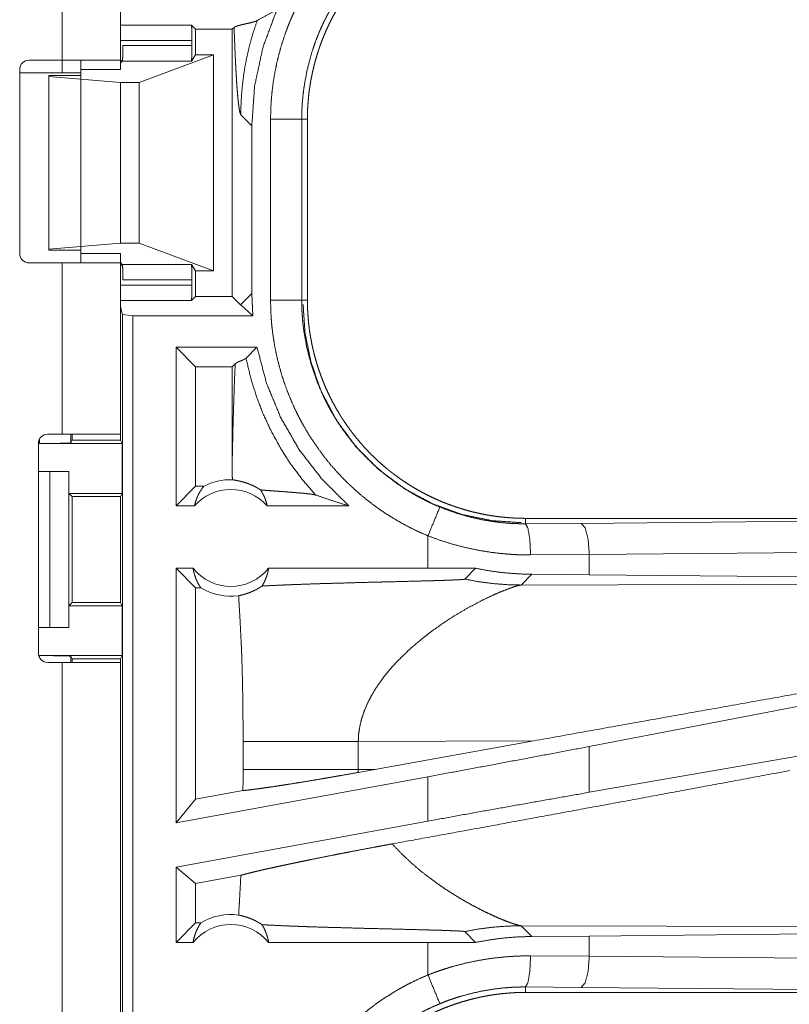
# Model space of a CAD drawing. Units: inches. Extents: x 101 to 165, y 25 to 165.
# Drawn here: x 156 to 157, y 61 to 63 of the extents above; entities that cross this region are included whole.
import ezdxf

# ---------------------------------------------------------------- set-up
doc = ezdxf.new("R2010")
doc.units = ezdxf.units.IN
doc.header["$MEASUREMENT"] = 0
doc.layers.add('customer_front', color=7, linetype='Continuous', true_color=0xffffff)

msp = doc.modelspace()

# ---------------------------------------------------------------- linework, layer by layer
at = {"layer": 'customer_front', "color": 2, "linetype": 'Continuous', "lineweight": 18}
for p, q in [((156.1025, 62.8266), (156.1025, 63.6111)), ((156.196, 63.6111), (156.196, 62.8266)), ((156.196, 62.8829), (156.3098, 62.8829)), ((156.3098, 62.8829), (156.3166, 62.8762)), ((156.3166, 62.8762), (156.3753, 62.8762)), ((156.3166, 62.8762), (156.3166, 62.8351)), ((156.3784, 62.8792), (156.3753, 62.8762)), ((156.3753, 62.8762), (156.3753, 62.448)), ((156.3107, 62.858), (156.196, 62.858)), ((156.3107, 62.858), (156.3107, 62.8499)), ((156.2001, 62.8499), (156.3107, 62.8499)), ((156.0494, 62.8266), (156.1025, 62.8266)), ((156.1025, 62.8266), (156.1025, 62.8066)), ((156.196, 62.8262), (156.1992, 62.8262)), ((156.1989, 62.825), (156.196, 62.8221)), ((156.3099, 62.825), (156.1989, 62.825)), ((156.226, 62.7907), (156.3451, 62.8351)), ((156.3166, 62.8351), (156.3099, 62.825)), ((156.3451, 62.8351), (156.3166, 62.8351)), ((156.3451, 62.8351), (156.3451, 62.4891)), ((156.0344, 62.5166), (156.0344, 62.8116)), ((156.1325, 62.8116), (156.196, 62.8116)), ((156.1325, 62.8116), (156.1325, 62.5166)), ((156.1025, 62.8066), (156.0344, 62.8066)), ((156.0811, 62.8021), (156.0811, 62.8005)), ((156.1325, 62.8021), (156.0811, 62.8021)), ((156.0811, 62.8005), (156.196, 62.7907)), ((156.0811, 62.8005), (156.0811, 62.5237)), ((156.196, 62.7907), (156.226, 62.7907)), ((156.196, 62.7907), (156.196, 62.5335)), ((156.226, 62.7907), (156.226, 62.5335)), ((156.3891, 62.7392), (156.4068, 62.7216)), ((156.4369, 62.4419), (156.4369, 62.7323)), ((156.4869, 62.7323), (156.4869, 62.4419)), ((156.4869, 62.7323), (156.496, 62.7323)), ((156.496, 62.4419), (156.496, 62.7323)), ((156.4068, 62.4526), (156.4068, 62.7216)), ((156.0811, 62.5237), (156.196, 62.5335)), ((156.196, 62.5335), (156.226, 62.5335)), ((156.226, 62.5335), (156.3451, 62.4891)), ((156.0811, 62.5221), (156.0811, 62.5237)), ((156.1325, 62.5221), (156.0811, 62.5221)), ((156.1325, 62.5166), (156.196, 62.5166)), ((156.1025, 62.5016), (156.0494, 62.5016)), ((156.1025, 62.2271), (156.1025, 62.5016)), ((156.1989, 62.4992), (156.196, 62.5021)), ((156.196, 62.5016), (156.196, 62.2271)), ((156.1992, 62.498), (156.196, 62.498)), ((156.1989, 62.4992), (156.3099, 62.4992)), ((156.3166, 62.4891), (156.3099, 62.4992)), ((156.3451, 62.4891), (156.3166, 62.4891)), ((156.3166, 62.4891), (156.3166, 62.448)), ((156.196, 62.4662), (156.3107, 62.4662)), ((156.3107, 62.4743), (156.2001, 62.4743)), ((156.3107, 62.4743), (156.3107, 62.4662)), ((156.3098, 62.4413), (156.3166, 62.448)), ((156.3166, 62.448), (156.3753, 62.448)), ((156.3888, 62.4345), (156.3753, 62.448)), ((156.4068, 62.4526), (156.3891, 62.435)), ((156.4082, 62.4166), (156.4068, 62.4526)), ((156.3098, 62.4413), (156.196, 62.4413)), ((156.1991, 62.4187), (156.196, 62.4313)), ((156.4082, 62.4166), (156.3891, 62.4342)), ((156.4869, 62.4419), (156.496, 62.4419)), ((156.1991, 62.4187), (156.2158, 62.4166)), ((156.1991, 61.0392), (156.1991, 62.4187)), ((156.4082, 62.4166), (156.2158, 62.4166)), ((156.2158, 62.4166), (156.2158, 61.0371)), ((156.4151, 62.3666), (156.2852, 62.3666)), ((156.3166, 62.3352), (156.2852, 62.3666)), ((156.2852, 62.1121), (156.2852, 62.3666)), ((156.3975, 62.3491), (156.4151, 62.3666)), ((156.3753, 62.3352), (156.3802, 62.34)), ((156.3753, 62.3352), (156.3166, 62.3352)), ((156.3166, 62.3352), (156.3166, 62.1435)), ((156.3753, 62.3352), (156.3753, 62.181)), ((156.0794, 62.2271), (156.1025, 62.2271)), ((156.1163, 62.2271), (156.1163, 62.213)), ((156.1185, 62.2271), (156.1185, 62.2174)), ((156.196, 62.2271), (156.196, 62.2174)), ((156.0644, 61.8761), (156.0644, 62.2121)), ((156.0663, 62.2121), (156.0663, 62.2194)), ((156.0663, 62.2121), (156.1986, 62.2121)), ((156.1185, 62.2174), (156.1163, 62.213)), ((156.1185, 62.2174), (156.196, 62.2174)), ((156.1986, 62.2121), (156.196, 62.2174)), ((156.1986, 62.2121), (156.1986, 62.1321)), ((156.0644, 62.1671), (156.0826, 62.1671)), ((156.0826, 62.1671), (156.1131, 62.1671)), ((156.0826, 61.9171), (156.0826, 62.1671)), ((156.1131, 62.1671), (156.1131, 61.9171)), ((156.1131, 62.1671), (156.1134, 62.1671)), ((156.1134, 62.1671), (156.1134, 62.1321)), ((156.1134, 62.1321), (156.1185, 62.1271)), ((156.1134, 62.1321), (156.1986, 62.1321)), ((156.1961, 62.1271), (156.1986, 62.1321)), ((156.3166, 62.1435), (156.2852, 62.1121)), ((156.3298, 62.1435), (156.3166, 62.1435)), ((156.1185, 62.1271), (156.1185, 61.9571)), ((156.1185, 62.1271), (156.1961, 62.1271)), ((156.1961, 61.9571), (156.1961, 62.1271)), ((156.3148, 62.1121), (156.2852, 62.1121)), ((156.5626, 62.1121), (156.4315, 62.1121)), ((156.8458, 62.0834), (156.8458, 62.0921)), ((162.3773, 62.0921), (156.8458, 62.0921)), ((156.8458, 62.0834), (156.9352, 62.0841)), ((156.9352, 62.0841), (157.6139, 62.0904)), ((156.6893, 62.0641), (156.6893, 62.0121)), ((157.6268, 62.0405), (156.9482, 62.0341)), ((156.9482, 62.0341), (156.854, 62.0334)), ((156.9482, 62.0017), (156.9482, 62.0341)), ((156.3125, 62.0121), (156.2852, 62.0121)), ((156.2852, 61.604), (156.2852, 62.0121)), ((156.3166, 61.9807), (156.2852, 62.0121)), ((156.6893, 62.0121), (156.4338, 62.0121)), ((156.7657, 62.012), (156.6893, 62.0121)), ((156.7483, 61.9946), (156.7657, 62.012)), ((156.8389, 61.9852), (156.856, 62.0024)), ((156.9482, 62.0017), (156.856, 62.0024)), ((157.6268, 61.9953), (156.9482, 62.0017)), ((156.3166, 61.9807), (156.3166, 61.6417)), ((156.325, 61.9807), (156.3166, 61.9807)), ((157.3158, 61.9867), (156.8389, 61.9852)), ((156.1185, 61.9571), (156.1134, 61.9521)), ((156.1185, 61.9571), (156.1961, 61.9571)), ((156.1961, 61.9571), (156.1986, 61.9521)), ((156.1134, 61.9521), (156.1134, 61.9171)), ((156.1134, 61.9521), (156.1986, 61.9521)), ((156.1986, 61.9521), (156.1986, 61.8721)), ((156.0644, 61.9171), (156.0826, 61.9171)), ((156.1131, 61.9171), (156.0826, 61.9171)), ((156.1134, 61.9171), (156.1131, 61.9171)), ((156.0663, 61.8721), (156.1986, 61.8721)), ((156.0663, 61.8688), (156.0663, 61.8721)), ((156.1163, 61.8712), (156.1185, 61.8669)), ((156.1163, 61.8712), (156.1163, 61.8611)), ((156.1185, 61.8669), (156.196, 61.8669)), ((156.1185, 61.8669), (156.1185, 61.8611)), ((156.1986, 61.8721), (156.196, 61.8669)), ((156.196, 61.8669), (156.196, 61.8611)), ((156.1025, 61.8611), (156.0794, 61.8611)), ((156.1025, 60.4771), (156.1025, 61.8611)), ((156.196, 61.8611), (156.196, 60.4771)), ((157.6268, 61.857), (156.9482, 61.7264)), ((157.6268, 61.7705), (156.9482, 61.6529)), ((156.3927, 61.7345), (156.3927, 61.6897)), ((156.5776, 61.7345), (156.8591, 61.7354)), ((156.5776, 61.6897), (156.5776, 61.7345)), ((156.6043, 61.6896), (156.8591, 61.7354)), ((156.9482, 61.6529), (156.9482, 61.7264)), ((156.6043, 61.6896), (156.5776, 61.6897)), ((156.6043, 61.6896), (156.5777, 61.6848)), ((156.6893, 61.6779), (156.2852, 61.604)), ((156.6893, 61.6779), (156.6893, 61.6067)), ((156.3166, 61.6417), (156.2852, 61.604)), ((156.3926, 61.6556), (156.3166, 61.6417)), ((156.6893, 61.6067), (156.2852, 61.5328)), ((156.2852, 61.4121), (156.2852, 61.5328)), ((156.3166, 61.5066), (156.2852, 61.5328)), ((156.3892, 61.5199), (156.3166, 61.5066)), ((156.3166, 61.5066), (156.3166, 61.4435)), ((156.3166, 61.4435), (156.2852, 61.4121)), ((156.325, 61.4435), (156.3166, 61.4435)), ((156.856, 61.4218), (156.8389, 61.439)), ((156.8389, 61.439), (157.3158, 61.4375)), ((156.7483, 61.4296), (156.7657, 61.4122)), ((156.856, 61.4218), (156.9482, 61.4225)), ((156.9482, 61.4225), (157.6268, 61.4289)), ((156.9482, 61.3901), (156.9482, 61.4225)), ((156.3125, 61.4121), (156.2852, 61.4121)), ((156.6893, 61.4121), (156.4338, 61.4121)), ((156.7657, 61.4122), (156.6893, 61.4121)), ((156.6893, 61.4121), (156.6893, 61.3601)), ((156.854, 61.3908), (156.9482, 61.3901)), ((156.9482, 61.3901), (157.6268, 61.3837)), ((156.9352, 61.3401), (156.8458, 61.3408)), ((156.8458, 61.3408), (156.8458, 61.3321)), ((162.6212, 61.3321), (156.8458, 61.3321)), ((157.6139, 61.3338), (156.9352, 61.3401))]:
    msp.add_line(p, q, dxfattribs=at)
for centre, radius, start, end in [((156.0494, 62.8116), 0.015, 90, 180), ((156.0494, 62.5166), 0.015, 180, 270), ((156.0794, 62.2121), 0.015, 90, 180), ((156.3731, 62.0607), 0.0934, 88.4952, 117.645), ((156.3731, 62.0607), 0.0777, 41.3424, 138.6576), ((156.3731, 62.0607), 0.0777, 218.744, 321.256), ((156.3731, 62.0607), 0.0934, 238.9768, 277.6574), ((156.0794, 61.8761), 0.015, 180, 270), ((156.3731, 61.3635), 0.0934, 82.3426, 121.0232), ((156.3731, 61.3635), 0.0777, 38.744, 141.256)]:
    msp.add_arc(centre, radius, start, end, dxfattribs=at)
for points, knots in [([(156.4369, 62.7323), (156.4372, 62.7475), (156.438, 62.7625), (156.4394, 62.7774), (156.4413, 62.7923), (156.4438, 62.807), (156.4467, 62.8216), (156.4503, 62.8361), (156.4543, 62.8505), (156.4589, 62.8648), (156.4641, 62.879), (156.4655, 62.8826), (156.4669, 62.8861), (156.4683, 62.8896), (156.4698, 62.8931), (156.4729, 62.9), (156.476, 62.9069), (156.4827, 62.9204), (156.4898, 62.9336), (156.4974, 62.9465), (156.5055, 62.9591), (156.5141, 62.9715), (156.5231, 62.9835), (156.5278, 62.9894), (156.5326, 62.9952), (156.535, 62.9981), (156.5375, 63.001), (156.54, 63.0039), (156.5426, 63.0067), (156.5529, 63.0177), (156.5636, 63.0283), (156.5747, 63.0385), (156.5861, 63.0482), (156.5978, 63.0575), (156.6099, 63.0664), (156.6224, 63.0748), (156.6352, 63.0828), (156.6384, 63.0848), (156.6417, 63.0867), (156.645, 63.0885), (156.6483, 63.0904), (156.655, 63.094), (156.6617, 63.0975), (156.6754, 63.1041), (156.6894, 63.1101)], [0, 0, 0.031451, 0.062715, 0.093846, 0.124885, 0.155863, 0.186838, 0.21785, 0.248921, 0.280113, 0.311469, 0.319346, 0.327231, 0.335108, 0.342981, 0.358689, 0.374349, 0.405606, 0.436758, 0.467869, 0.498974, 0.530121, 0.561347, 0.577007, 0.59272, 0.600583, 0.608449, 0.616339, 0.624223, 0.655619, 0.686875, 0.718043, 0.749158, 0.780279, 0.811426, 0.842624, 0.873963, 0.881821, 0.889676, 0.897574, 0.905462, 0.921213, 0.936969, 0.968483, 1, 1]), ([(156.496, 62.7323), (156.4961, 62.741), (156.4964, 62.7496), (156.497, 62.7581), (156.4977, 62.7667), (156.4986, 62.7752), (156.4998, 62.7836), (156.5011, 62.7921), (156.5027, 62.8005), (156.5045, 62.8088), (156.5064, 62.8171), (156.5086, 62.8254), (156.511, 62.8337), (156.5123, 62.8378), (156.5136, 62.8419), (156.515, 62.846), (156.5164, 62.8501), (156.5194, 62.8582), (156.5226, 62.8662), (156.526, 62.8741), (156.5296, 62.8819), (156.5333, 62.8895), (156.5372, 62.8971), (156.5413, 62.9046), (156.5456, 62.912), (156.5501, 62.9193), (156.5548, 62.9264), (156.5596, 62.9335), (156.5647, 62.9405), (156.5672, 62.9439), (156.5699, 62.9474), (156.5726, 62.9508), (156.5753, 62.9541), (156.5808, 62.9607), (156.5865, 62.9672), (156.5924, 62.9735), (156.5983, 62.9796), (156.6045, 62.9856), (156.6107, 62.9914), (156.6171, 62.997), (156.6236, 63.0025), (156.6303, 63.0079), (156.6371, 63.0131), (156.6441, 63.0181), (156.6511, 63.023), (156.6548, 63.0254), (156.6584, 63.0277), (156.6602, 63.0289), (156.6621, 63.03), (156.6639, 63.0311), (156.6657, 63.0322), (156.6732, 63.0366), (156.6807, 63.0407), (156.6883, 63.0447), (156.696, 63.0484), (156.7038, 63.052), (156.7116, 63.0554), (156.7196, 63.0585), (156.7276, 63.0615), (156.7357, 63.0643), (156.7438, 63.0669), (156.7521, 63.0693), (156.7604, 63.0715), (156.7646, 63.0726), (156.7688, 63.0735), (156.773, 63.0745), (156.7773, 63.0753), (156.7857, 63.0769), (156.7942, 63.0783), (156.8028, 63.0794), (156.8113, 63.0804), (156.8199, 63.0811), (156.8285, 63.0817), (156.8371, 63.082), (156.8458, 63.0821)], [0, 0, 0.015736, 0.031411, 0.047034, 0.062638, 0.078195, 0.093751, 0.109291, 0.124827, 0.140379, 0.15595, 0.17155, 0.187188, 0.195028, 0.202878, 0.210743, 0.218616, 0.23434, 0.249995, 0.265622, 0.28121, 0.296758, 0.312306, 0.327844, 0.343391, 0.358945, 0.374527, 0.390134, 0.405791, 0.41363, 0.42148, 0.429359, 0.437228, 0.452945, 0.468583, 0.484195, 0.499772, 0.51534, 0.530875, 0.546412, 0.561969, 0.57752, 0.593102, 0.60873, 0.624374, 0.632242, 0.640103, 0.644048, 0.647981, 0.651907, 0.655835, 0.671526, 0.687165, 0.702783, 0.718346, 0.733913, 0.749438, 0.764985, 0.780537, 0.796106, 0.811699, 0.82732, 0.842987, 0.850844, 0.858725, 0.866608, 0.874472, 0.890167, 0.905866, 0.921531, 0.937196, 0.952871, 0.968565, 0.984263, 1, 1]), ([(156.7085, 63.064), (156.6963, 63.0586), (156.6843, 63.0529), (156.6784, 63.0498), (156.6725, 63.0467), (156.6696, 63.045), (156.6667, 63.0434), (156.6638, 63.0417), (156.661, 63.04), (156.6388, 63.0256), (156.6179, 63.0097), (156.5982, 62.9923), (156.5798, 62.9733), (156.5775, 62.9708), (156.5753, 62.9683), (156.5732, 62.9658), (156.571, 62.9633), (156.5668, 62.9582), (156.5627, 62.953), (156.5548, 62.9424), (156.5473, 62.9316), (156.5402, 62.9206), (156.5335, 62.9093), (156.5272, 62.8977), (156.5213, 62.8859), (156.5186, 62.8799), (156.5159, 62.8738), (156.5146, 62.8707), (156.5133, 62.8677), (156.5121, 62.8646), (156.5109, 62.8615), (156.5063, 62.849), (156.5023, 62.8365), (156.4956, 62.811), (156.4908, 62.7852), (156.4891, 62.7721), (156.4879, 62.7589), (156.4876, 62.7556), (156.4874, 62.7523), (156.4873, 62.749), (156.4871, 62.7456), (156.4869, 62.739), (156.4869, 62.7323)], [0, 0, 0.031475, 0.062944, 0.078672, 0.094412, 0.102303, 0.110171, 0.118008, 0.125858, 0.188333, 0.250501, 0.312693, 0.375253, 0.383124, 0.391, 0.39887, 0.406724, 0.422396, 0.438044, 0.469242, 0.500351, 0.531416, 0.562489, 0.593614, 0.624819, 0.640456, 0.656146, 0.66401, 0.671881, 0.679743, 0.687611, 0.718963, 0.750168, 0.81236, 0.874535, 0.905724, 0.937019, 0.944875, 0.952741, 0.960603, 0.968493, 0.984234, 1, 1]), ([(156.4068, 62.7216), (156.4113, 62.7853), (156.4248, 62.8477), (156.447, 62.9076)], [0, 0, 0.333365, 0.666703, 1, 1]), ([(156.447, 62.9076), (156.4309, 62.899), (156.4154, 62.8901)], [0, 0, 0.506052, 1, 1]), ([(156.4154, 62.8901), (156.414, 62.8895), (156.4122, 62.8888), (156.4101, 62.8881), (156.4076, 62.8874), (156.402, 62.886), (156.396, 62.8847), (156.3901, 62.8833), (156.3849, 62.882), (156.3808, 62.8806), (156.3784, 62.8792)], [0, 0, 0.040052, 0.08967, 0.148177, 0.214095, 0.36215, 0.520999, 0.677554, 0.817461, 0.928724, 1, 1]), ([(156.4154, 62.8901), (156.4091, 62.8711), (156.4036, 62.8519), (156.3991, 62.8328), (156.3954, 62.8137), (156.3927, 62.7948), (156.3907, 62.776), (156.3895, 62.7575), (156.3891, 62.7392)], [0, 0, 0.130647, 0.259897, 0.387594, 0.513667, 0.638, 0.760533, 0.881238, 1, 1]), ([(156.3098, 62.8829), (156.3103, 62.8793), (156.3106, 62.8702), (156.3107, 62.858)], [0, 0, 0.146167, 0.510461, 1, 1]), ([(156.3784, 62.8792), (156.3789, 62.8647), (156.3795, 62.8508), (156.38, 62.8374), (156.3806, 62.8246), (156.3812, 62.8126), (156.3819, 62.8013), (156.3825, 62.7908), (156.3832, 62.7811), (156.3839, 62.7723), (156.3846, 62.7644), (156.3854, 62.7575), (156.3861, 62.7516), (156.3869, 62.7468), (156.3876, 62.7432), (156.3884, 62.7406), (156.3891, 62.7392)], [0, 0, 0.10311, 0.202438, 0.29761, 0.388214, 0.47397, 0.554521, 0.629436, 0.69846, 0.761209, 0.81738, 0.866607, 0.908572, 0.943138, 0.969917, 0.988814, 1, 1]), ([(156.1989, 62.825), (156.1995, 62.8287), (156.2, 62.8378), (156.2001, 62.8499)], [0, 0, 0.152391, 0.515673, 1, 1]), ([(156.3107, 62.8499), (156.3106, 62.8378), (156.3103, 62.8287), (156.3099, 62.825)], [0, 0, 0.484997, 0.848535, 1, 1]), ([(156.1025, 62.8266), (156.1314, 62.8266), (156.1781, 62.8266), (156.196, 62.8266)], [0, 0, 0.30901, 0.80894, 1, 1]), ([(156.1325, 62.8066), (156.1285, 62.8066), (156.1025, 62.8066)], [0, 0, 0.134115, 1, 1]), ([(156.4869, 62.7323), (156.4796, 62.7323), (156.4369, 62.7323)], [0, 0, 0.145388, 1, 1]), ([(156.196, 62.5016), (156.1781, 62.5016), (156.1314, 62.5016), (156.1025, 62.5016)], [0, 0, 0.19106, 0.69099, 1, 1]), ([(156.2001, 62.4743), (156.2, 62.4864), (156.1995, 62.4955), (156.1989, 62.4992)], [0, 0, 0.484193, 0.847569, 1, 1]), ([(156.3099, 62.4992), (156.3103, 62.4955), (156.3106, 62.4864), (156.3107, 62.4743)], [0, 0, 0.151505, 0.515137, 1, 1]), ([(156.3107, 62.4662), (156.3106, 62.454), (156.3103, 62.4449), (156.3098, 62.4413)], [0, 0, 0.489539, 0.853833, 1, 1]), ([(156.3888, 62.4345), (156.389, 62.4348), (156.3891, 62.435)], [0, 0, 0.545729, 1, 1]), ([(156.3891, 62.4342), (156.389, 62.4344), (156.3888, 62.4345)], [0, 0, 0.490004, 1, 1]), ([(156.6894, 62.0641), (156.6755, 62.0701), (156.6619, 62.0767), (156.6486, 62.0836), (156.6357, 62.0911), (156.623, 62.099), (156.6106, 62.1073), (156.5986, 62.1162), (156.5868, 62.1254), (156.5753, 62.1352), (156.5642, 62.1454), (156.5615, 62.148), (156.5587, 62.1506), (156.5561, 62.1533), (156.5534, 62.156), (156.5482, 62.1615), (156.543, 62.167), (156.5331, 62.1783), (156.5236, 62.19), (156.5146, 62.202), (156.5061, 62.2143), (156.4979, 62.2269), (156.4903, 62.2398), (156.4866, 62.2464), (156.4831, 62.2531), (156.4813, 62.2565), (156.4796, 62.2599), (156.4779, 62.2633), (156.4763, 62.2667), (156.4701, 62.2805), (156.4644, 62.2944), (156.4592, 62.3085), (156.4546, 62.3228), (156.4505, 62.3372), (156.4469, 62.3518), (156.4439, 62.3665), (156.4414, 62.3814), (156.4409, 62.3851), (156.4403, 62.3889), (156.4399, 62.3927), (156.4394, 62.3964), (156.4386, 62.404), (156.438, 62.4116), (156.4372, 62.4267), (156.4369, 62.4419)], [0, 0, 0.031457, 0.062705, 0.093853, 0.124871, 0.155866, 0.186847, 0.217848, 0.248919, 0.280125, 0.311478, 0.319344, 0.327228, 0.335101, 0.342975, 0.358678, 0.374351, 0.40559, 0.436754, 0.467867, 0.498977, 0.530126, 0.561353, 0.577021, 0.592714, 0.600583, 0.608452, 0.616344, 0.624214, 0.655616, 0.686878, 0.718043, 0.749167, 0.780273, 0.811409, 0.842624, 0.873961, 0.881827, 0.889695, 0.89757, 0.905458, 0.921217, 0.936973, 0.968468, 1, 1]), ([(156.4869, 62.4419), (156.4796, 62.4419), (156.4369, 62.4419)], [0, 0, 0.145388, 1, 1]), ([(156.4869, 62.4419), (156.4869, 62.4402), (156.4869, 62.4369), (156.487, 62.4319), (156.4871, 62.4286), (156.4874, 62.4219), (156.4879, 62.4153), (156.4884, 62.4087), (156.4891, 62.402), (156.4895, 62.3987), (156.4899, 62.3954), (156.4903, 62.3921), (156.4908, 62.3889), (156.4957, 62.3629), (156.5024, 62.3375), (156.5109, 62.3126), (156.5214, 62.2883), (156.5228, 62.2853), (156.5243, 62.2823), (156.5258, 62.2793), (156.5273, 62.2764), (156.5304, 62.2705), (156.5336, 62.2647), (156.5403, 62.2534), (156.5474, 62.2423), (156.5549, 62.2315), (156.5628, 62.221), (156.5711, 62.2108), (156.5798, 62.2009), (156.5843, 62.196), (156.5889, 62.1912), (156.5912, 62.1888), (156.5935, 62.1865), (156.5959, 62.1842), (156.5983, 62.1819), (156.6081, 62.1729), (156.6181, 62.1643), (156.6391, 62.1484), (156.6611, 62.1341), (156.6725, 62.1275), (156.6843, 62.1213), (156.6872, 62.1199), (156.6902, 62.1184), (156.6932, 62.117), (156.6962, 62.1156), (156.7023, 62.1129), (156.7085, 62.1102)], [0, 0, 0.003941, 0.011809, 0.023621, 0.031492, 0.047212, 0.06295, 0.078677, 0.094431, 0.102307, 0.110175, 0.118035, 0.125873, 0.188352, 0.250508, 0.312702, 0.375272, 0.383136, 0.391013, 0.398876, 0.40674, 0.422414, 0.438059, 0.469258, 0.500366, 0.531437, 0.562518, 0.593639, 0.624824, 0.640481, 0.656161, 0.664022, 0.671882, 0.679764, 0.687626, 0.718987, 0.750178, 0.812385, 0.874544, 0.905732, 0.937053, 0.944895, 0.952738, 0.960616, 0.96849, 0.984272, 1, 1]), ([(156.8389, 62.0852), (156.7929, 62.0883), (156.7457, 62.0979), (156.6985, 62.1147), (156.6531, 62.1388), (156.611, 62.1699), (156.5738, 62.2071), (156.5427, 62.2492), (156.5186, 62.2946), (156.5019, 62.3418), (156.4922, 62.389), (156.4891, 62.435)], [0, 0, 0.083947, 0.171841, 0.26303, 0.356775, 0.452076, 0.54792, 0.643237, 0.736961, 0.828157, 0.916039, 1, 1]), ([(156.8458, 62.0921), (156.8372, 62.0922), (156.8285, 62.0925), (156.82, 62.0931), (156.8114, 62.0938), (156.8029, 62.0947), (156.7945, 62.0959), (156.786, 62.0972), (156.7776, 62.0988), (156.7693, 62.1006), (156.761, 62.1025), (156.7527, 62.1047), (156.7444, 62.1071), (156.7403, 62.1084), (156.7362, 62.1097), (156.7341, 62.1104), (156.7321, 62.1111), (156.7301, 62.1118), (156.728, 62.1125), (156.7199, 62.1155), (156.7119, 62.1187), (156.704, 62.1221), (156.6963, 62.1257), (156.6886, 62.1294), (156.681, 62.1333), (156.6735, 62.1374), (156.6661, 62.1417), (156.6588, 62.1462), (156.6517, 62.1509), (156.6446, 62.1557), (156.6376, 62.1608), (156.6342, 62.1633), (156.6307, 62.166), (156.6273, 62.1687), (156.624, 62.1714), (156.6174, 62.1769), (156.6109, 62.1826), (156.6047, 62.1885), (156.5985, 62.1944), (156.5925, 62.2005), (156.5867, 62.2068), (156.5811, 62.2132), (156.5756, 62.2197), (156.5702, 62.2264), (156.565, 62.2332), (156.56, 62.2402), (156.5551, 62.2473), (156.5527, 62.2509), (156.5504, 62.2545), (156.5492, 62.2563), (156.547, 62.26), (156.5459, 62.2619), (156.5415, 62.2693), (156.5374, 62.2768), (156.5334, 62.2844), (156.5297, 62.2921), (156.5261, 62.2999), (156.5227, 62.3077), (156.5196, 62.3157), (156.5166, 62.3237), (156.5138, 62.3317), (156.5112, 62.3399), (156.5088, 62.3482), (156.5066, 62.3565), (156.5056, 62.3607), (156.5046, 62.3649), (156.5036, 62.3691), (156.5028, 62.3734), (156.5012, 62.3818), (156.4998, 62.3903), (156.4986, 62.3989), (156.4977, 62.4074), (156.497, 62.416), (156.4964, 62.4246), (156.4961, 62.4332), (156.496, 62.4419)], [0, 0, 0.015713, 0.031388, 0.047034, 0.062613, 0.078183, 0.093729, 0.109281, 0.124803, 0.140375, 0.155938, 0.171546, 0.187187, 0.195024, 0.20287, 0.206793, 0.210724, 0.214658, 0.218604, 0.234328, 0.249998, 0.265599, 0.281182, 0.296761, 0.3123, 0.327842, 0.343389, 0.358943, 0.374514, 0.390112, 0.405772, 0.413618, 0.421466, 0.429338, 0.437206, 0.452925, 0.46858, 0.484174, 0.499759, 0.515319, 0.530855, 0.5464, 0.561947, 0.5775, 0.593089, 0.608708, 0.624372, 0.632229, 0.640085, 0.644026, 0.651899, 0.655833, 0.671519, 0.687163, 0.702765, 0.718334, 0.73389, 0.749422, 0.764969, 0.780517, 0.796083, 0.811672, 0.827311, 0.842975, 0.850843, 0.858713, 0.866584, 0.87446, 0.890167, 0.905852, 0.92152, 0.937185, 0.95286, 0.968541, 0.984252, 1, 1]), ([(156.5626, 62.1121), (156.52, 62.1542), (156.4833, 62.2015), (156.4533, 62.2533), (156.4304, 62.3087), (156.4151, 62.3666)], [0, 0, 0.199968, 0.399963, 0.599943, 0.799957, 1, 1]), ([(156.3753, 62.181), (156.3758, 62.2028), (156.3763, 62.2243), (156.3768, 62.2453), (156.3774, 62.2658), (156.3781, 62.2856), (156.3787, 62.3046), (156.3794, 62.3228), (156.3802, 62.34)], [0, 0, 0.137233, 0.272264, 0.404393, 0.533054, 0.65763, 0.777428, 0.891758, 1, 1]), ([(156.3802, 62.34), (156.3817, 62.3411), (156.3839, 62.3423), (156.3864, 62.3434), (156.3891, 62.3445), (156.3905, 62.3451), (156.3918, 62.3457), (156.393, 62.3462), (156.3941, 62.3468), (156.3952, 62.3474), (156.3961, 62.3479), (156.3969, 62.3485), (156.3975, 62.3491)], [0, 0, 0.097234, 0.221285, 0.363223, 0.512455, 0.586461, 0.658511, 0.727068, 0.79219, 0.852464, 0.907578, 0.956631, 1, 1]), ([(156.5092, 62.1295), (156.4888, 62.1531), (156.4701, 62.178), (156.4531, 62.2042), (156.4381, 62.2315), (156.4249, 62.2598), (156.4137, 62.2889), (156.4046, 62.3187), (156.3975, 62.3491)], [0, 0, 0.125011, 0.250026, 0.375026, 0.500046, 0.625053, 0.750042, 0.875016, 1, 1]), ([(156.1025, 62.2271), (156.1314, 62.2271), (156.1781, 62.2271), (156.196, 62.2271)], [0, 0, 0.30901, 0.80894, 1, 1]), ([(156.1163, 62.213), (156.1124, 62.2127), (156.1015, 62.2124), (156.0854, 62.2122), (156.0663, 62.2121)], [0, 0, 0.078896, 0.296074, 0.619412, 1, 1]), ([(156.3753, 62.181), (156.3754, 62.1676), (156.3756, 62.1542)], [0, 0, 0.500098, 1, 1]), ([(156.4208, 62.1377), (156.4184, 62.1392), (156.4161, 62.1406), (156.4138, 62.1419), (156.4117, 62.1431), (156.4075, 62.1451), (156.4036, 62.1467), (156.4017, 62.1475), (156.3999, 62.1481), (156.399, 62.1485), (156.3982, 62.1488), (156.3973, 62.149), (156.3965, 62.1493), (156.3933, 62.1503), (156.3903, 62.1511), (156.3876, 62.1517), (156.3851, 62.1523), (156.3829, 62.1527), (156.3809, 62.1531), (156.3792, 62.1534), (156.3777, 62.1537), (156.3765, 62.1539), (156.3756, 62.1542)], [0, 0, 0.058895, 0.114868, 0.168102, 0.21883, 0.314205, 0.401801, 0.44332, 0.483059, 0.502161, 0.521174, 0.539847, 0.557926, 0.626914, 0.690037, 0.747487, 0.799714, 0.846535, 0.888332, 0.92463, 0.955479, 0.980666, 1, 1]), ([(156.3148, 62.1121), (156.316, 62.1171), (156.3176, 62.1219), (156.3194, 62.1267), (156.3216, 62.1312), (156.3241, 62.1355), (156.3268, 62.1397), (156.3298, 62.1435)], [0, 0, 0.145983, 0.291292, 0.43546, 0.578601, 0.720405, 0.860941, 1, 1]), ([(156.4208, 62.1377), (156.4237, 62.133), (156.4262, 62.1281), (156.4284, 62.1229), (156.4301, 62.1176), (156.4315, 62.1121)], [0, 0, 0.196493, 0.39502, 0.59527, 0.797126, 1, 1]), ([(156.4208, 62.1377), (156.427, 62.1372), (156.4334, 62.1367), (156.4399, 62.1362), (156.4465, 62.1357), (156.4532, 62.1352), (156.4664, 62.1342), (156.4728, 62.1337), (156.479, 62.1332), (156.485, 62.1327), (156.4906, 62.1322), (156.4956, 62.1316), (156.5002, 62.1311), (156.504, 62.1306), (156.5071, 62.13), (156.5092, 62.1295)], [0, 0, 0.070047, 0.142142, 0.215692, 0.290267, 0.36542, 0.514569, 0.587242, 0.657582, 0.724707, 0.787747, 0.845386, 0.896916, 0.940599, 0.975454, 1, 1]), ([(156.5092, 62.1295), (156.5268, 62.1235), (156.5446, 62.1177), (156.5626, 62.1121)], [0, 0, 0.331052, 0.664373, 1, 1]), ([(156.7085, 62.1102), (156.6987, 62.0867), (156.6894, 62.0641)], [0, 0, 0.509752, 1, 1]), ([(156.7085, 62.1102), (156.725, 62.1039), (156.7418, 62.0984), (156.7588, 62.0937), (156.7759, 62.0899), (156.7932, 62.087), (156.8106, 62.0849), (156.815, 62.0846), (156.8194, 62.0842), (156.8238, 62.084), (156.8282, 62.0837), (156.8326, 62.0836), (156.837, 62.0835), (156.8392, 62.0834), (156.8414, 62.0834), (156.8425, 62.0834), (156.8436, 62.0834), (156.8447, 62.0834), (156.845, 62.0834), (156.8452, 62.0834), (156.8455, 62.0834), (156.8458, 62.0834)], [0, 0, 0.126186, 0.251498, 0.376203, 0.500709, 0.625317, 0.750154, 0.78152, 0.812851, 0.844066, 0.87535, 0.906525, 0.937781, 0.953314, 0.968938, 0.976703, 0.984469, 0.992234, 0.994175, 0.996117, 0.998059, 1, 1]), ([(156.854, 62.0334), (156.8528, 62.0579), (156.8498, 62.0762), (156.8458, 62.0834)], [0, 0, 0.478212, 0.838174, 1, 1]), ([(156.9482, 62.0341), (156.9463, 62.0586), (156.9416, 62.0769), (156.9352, 62.0841)], [0, 0, 0.463556, 0.818363, 1, 1]), ([(156.854, 62.0334), (156.8435, 62.0335), (156.833, 62.0338), (156.8277, 62.0341), (156.8225, 62.0344), (156.8172, 62.0348), (156.8119, 62.0352), (156.791, 62.0376), (156.7703, 62.0409), (156.7498, 62.0452), (156.7294, 62.0505), (156.7093, 62.0568), (156.6894, 62.0641)], [0, 0, 0.06244, 0.124907, 0.156162, 0.187437, 0.218814, 0.250141, 0.375036, 0.499646, 0.624173, 0.748824, 0.874038, 1, 1]), ([(156.3125, 62.0121), (156.3136, 62.0064), (156.3152, 62.0009), (156.3171, 61.9955), (156.3194, 61.9903), (156.322, 61.9854), (156.325, 61.9807)], [0, 0, 0.169767, 0.338347, 0.505995, 0.67226, 0.837009, 1, 1]), ([(156.4232, 61.9836), (156.4262, 61.9888), (156.4287, 61.9943), (156.4309, 62.0001), (156.4326, 62.006), (156.4338, 62.0121)], [0, 0, 0.196383, 0.394884, 0.59507, 0.796963, 1, 1]), ([(156.856, 62.0024), (156.8333, 62.0031), (156.8107, 62.0049), (156.7882, 62.0079), (156.7657, 62.012)], [0, 0, 0.249291, 0.498565, 0.748729, 1, 1]), ([(156.4232, 61.9836), (156.4392, 61.9844), (156.4567, 61.9852), (156.4613, 61.9854), (156.466, 61.9856), (156.4684, 61.9857), (156.4708, 61.9858), (156.4757, 61.986), (156.4856, 61.9863), (156.4957, 61.9867), (156.5166, 61.9874), (156.5382, 61.988), (156.5605, 61.9886), (156.5832, 61.9893), (156.6062, 61.9899), (156.6178, 61.9901), (156.6411, 61.9907), (156.6527, 61.991), (156.6759, 61.9916), (156.6873, 61.9919), (156.6985, 61.9922), (156.704, 61.9924), (156.7094, 61.9925), (156.72, 61.9929), (156.7225, 61.993), (156.725, 61.9931), (156.7275, 61.9932), (156.7299, 61.9933), (156.7322, 61.9933), (156.7344, 61.9934), (156.7366, 61.9935), (156.7386, 61.9936), (156.7396, 61.9937), (156.7406, 61.9938), (156.7415, 61.9938), (156.7423, 61.9939), (156.7439, 61.994), (156.7453, 61.9941), (156.7459, 61.9941), (156.7464, 61.9942), (156.7469, 61.9943), (156.7474, 61.9943), (156.748, 61.9945), (156.7483, 61.9946)], [0, 0, 0.049144, 0.103121, 0.117305, 0.131728, 0.139059, 0.146431, 0.161414, 0.191899, 0.223102, 0.287388, 0.353871, 0.422193, 0.491993, 0.562833, 0.598553, 0.670153, 0.705952, 0.777072, 0.812192, 0.846713, 0.863654, 0.880394, 0.912797, 0.920648, 0.928379, 0.93595, 0.943282, 0.950413, 0.957305, 0.963918, 0.970211, 0.973218, 0.976105, 0.978911, 0.98156, 0.986455, 0.990714, 0.992604, 0.994295, 0.995827, 0.997123, 0.999004, 1, 1]), ([(156.7483, 61.9946), (156.7707, 61.9905), (156.7933, 61.9876), (156.8161, 61.9858), (156.8389, 61.9852)], [0, 0, 0.25002, 0.499955, 0.750022, 1, 1]), ([(156.3856, 61.9681), (156.3893, 61.9689), (156.3933, 61.9699), (156.3977, 61.9712), (156.4024, 61.9728), (156.4073, 61.9748), (156.4125, 61.9772), (156.4138, 61.9779), (156.4152, 61.9786), (156.4165, 61.9794), (156.4179, 61.9802), (156.4205, 61.9818), (156.4232, 61.9836)], [0, 0, 0.091521, 0.193025, 0.304552, 0.425548, 0.556138, 0.695658, 0.732113, 0.768938, 0.806424, 0.844303, 0.921206, 1, 1]), ([(156.7486, 61.9458), (156.7639, 61.9542), (156.7784, 61.9617), (156.7922, 61.9682), (156.8047, 61.9738), (156.816, 61.9783), (156.8256, 61.9817), (156.8297, 61.983), (156.8333, 61.9841), (156.8364, 61.9848), (156.8389, 61.9852)], [0, 0, 0.17604, 0.341978, 0.495733, 0.634955, 0.757505, 0.860918, 0.904616, 0.942556, 0.974423, 1, 1]), ([(156.3856, 61.9681), (156.3874, 61.939), (156.3889, 61.9098), (156.3896, 61.8952), (156.3903, 61.8806), (156.3908, 61.866), (156.3913, 61.8514), (156.392, 61.8222), (156.3924, 61.793), (156.3927, 61.7638), (156.3927, 61.7345)], [0, 0, 0.125028, 0.250063, 0.312546, 0.375044, 0.437526, 0.500029, 0.625003, 0.749983, 0.874979, 1, 1]), ([(156.6802, 61.8994), (156.6971, 61.9124), (156.7143, 61.9245), (156.7316, 61.9356), (156.7486, 61.9458)], [0, 0, 0.257798, 0.51193, 0.760255, 1, 1]), ([(156.6802, 61.8994), (156.6585, 61.8808), (156.6382, 61.8609)], [0, 0, 0.501673, 1, 1]), ([(156.0663, 61.8721), (156.0854, 61.872), (156.1015, 61.8718), (156.1124, 61.8716), (156.1163, 61.8712)], [0, 0, 0.380589, 0.703926, 0.921104, 1, 1]), ([(156.196, 61.8611), (156.1914, 61.8611), (156.1575, 61.8611), (156.1025, 61.8611)], [0, 0, 0.049018, 0.412199, 1, 1]), ([(156.6382, 61.8609), (156.6311, 61.853), (156.6244, 61.8451), (156.6179, 61.837), (156.6119, 61.8287)], [0, 0, 0.253476, 0.504814, 0.753694, 1, 1]), ([(156.6119, 61.8287), (156.6044, 61.8175), (156.5977, 61.806), (156.5919, 61.7944), (156.5869, 61.7826), (156.583, 61.7707), (156.5801, 61.7587), (156.5782, 61.7466), (156.5776, 61.7345)], [0, 0, 0.132297, 0.262443, 0.390311, 0.515826, 0.639166, 0.760694, 0.880808, 1, 1]), ([(157.336, 61.8206), (157.0202, 61.7643), (156.8591, 61.7354)], [0, 0, 0.662191, 1, 1]), ([(156.3927, 61.7345), (156.4071, 61.7345), (156.4251, 61.7345), (156.4463, 61.7345), (156.4703, 61.7345), (156.4961, 61.7345), (156.5231, 61.7345), (156.5505, 61.7345), (156.5776, 61.7345)], [0, 0, 0.077611, 0.175083, 0.29002, 0.419396, 0.559265, 0.705402, 0.853581, 1, 1]), ([(156.9482, 61.7264), (156.863, 61.7102), (156.7765, 61.694), (156.6894, 61.6779)], [0, 0, 0.329265, 0.663467, 1, 1]), ([(156.3927, 61.6897), (156.3927, 61.6726), (156.3926, 61.6556)], [0, 0, 0.499903, 1, 1]), ([(156.3927, 61.6897), (156.4068, 61.6897), (156.4151, 61.6897), (156.434, 61.6897), (156.4446, 61.6897), (156.4676, 61.6897), (156.4929, 61.6897), (156.5062, 61.6897), (156.534, 61.6897), (156.5629, 61.6897), (156.5776, 61.6897)], [0, 0, 0.076203, 0.121135, 0.223466, 0.280513, 0.405029, 0.541658, 0.613846, 0.764209, 0.920417, 1, 1]), ([(156.5777, 61.6848), (156.5776, 61.6872), (156.5776, 61.6897)], [0, 0, 0.500114, 1, 1]), ([(156.3926, 61.6556), (156.3992, 61.6563), (156.4068, 61.6572), (156.4109, 61.6578), (156.4152, 61.6583), (156.4196, 61.6589), (156.4243, 61.6596), (156.4341, 61.661), (156.4447, 61.6625), (156.4502, 61.6634), (156.4559, 61.6643), (156.4618, 61.6652), (156.4678, 61.6661), (156.4802, 61.6681), (156.493, 61.6702), (156.5063, 61.6724), (156.52, 61.6747), (156.5271, 61.6759), (156.5306, 61.6765), (156.5342, 61.6771), (156.5413, 61.6784), (156.5485, 61.6796), (156.563, 61.6822), (156.5777, 61.6848)], [0, 0, 0.035517, 0.075978, 0.098047, 0.121107, 0.145228, 0.170272, 0.223269, 0.280094, 0.310033, 0.340891, 0.372679, 0.405244, 0.472091, 0.541507, 0.613356, 0.687627, 0.725696, 0.744871, 0.76412, 0.802767, 0.841706, 0.920378, 1, 1]), ([(157.2691, 61.6876), (157.0066, 61.6389), (156.7526, 61.5922), (156.632, 61.5702)], [0, 0, 0.412053, 0.810679, 1, 1]), ([(156.9482, 61.6529), (156.863, 61.6379), (156.7765, 61.6225), (156.6894, 61.6067)], [0, 0, 0.328896, 0.663098, 1, 1]), ([(156.3892, 61.5199), (156.3929, 61.5209), (156.397, 61.522), (156.4014, 61.5231), (156.4061, 61.5242), (156.4086, 61.5249), (156.4126, 61.5258), (156.4139, 61.5261), (156.4153, 61.5264), (156.4167, 61.5268), (156.4224, 61.5281), (156.4284, 61.5295), (156.4346, 61.5309), (156.4411, 61.5323), (156.4479, 61.5338), (156.455, 61.5353), (156.4623, 61.5369), (156.4698, 61.5385), (156.4718, 61.5389), (156.4737, 61.5393), (156.4776, 61.5401), (156.4856, 61.5418), (156.4938, 61.5435), (156.5021, 61.5452), (156.5192, 61.5486), (156.537, 61.5522), (156.5461, 61.554), (156.5507, 61.5549), (156.5648, 61.5576), (156.5837, 61.5612), (156.6028, 61.5648), (156.6125, 61.5666), (156.6222, 61.5684), (156.632, 61.5702)], [0, 0, 0.015544, 0.032475, 0.050781, 0.070519, 0.080897, 0.097096, 0.102706, 0.108373, 0.114091, 0.137806, 0.162585, 0.188469, 0.215366, 0.243368, 0.272384, 0.302505, 0.333686, 0.341631, 0.349627, 0.365825, 0.398699, 0.432257, 0.466449, 0.53688, 0.609948, 0.647506, 0.666551, 0.724148, 0.801816, 0.880351, 0.919977, 0.959862, 1, 1]), ([(156.6914, 61.5161), (156.6756, 61.5285), (156.6603, 61.5418), (156.6457, 61.5557), (156.632, 61.5702)], [0, 0, 0.250662, 0.501972, 0.752339, 1, 1]), ([(156.3892, 61.5199), (156.3884, 61.5039), (156.3875, 61.488), (156.3866, 61.472), (156.3856, 61.4561)], [0, 0, 0.249959, 0.499993, 0.749972, 1, 1]), ([(156.6914, 61.5161), (156.7029, 61.5077), (156.7144, 61.4997), (156.7259, 61.4922), (156.7374, 61.4851), (156.7487, 61.4784), (156.7598, 61.4722), (156.7706, 61.4665), (156.7811, 61.4612)], [0, 0, 0.134623, 0.267662, 0.398694, 0.526977, 0.652024, 0.773032, 0.889243, 1, 1]), ([(156.4232, 61.4406), (156.4206, 61.4424), (156.4179, 61.444), (156.4165, 61.4448), (156.4152, 61.4456), (156.4138, 61.4463), (156.4125, 61.447), (156.4073, 61.4494), (156.4024, 61.4514), (156.3977, 61.453), (156.3933, 61.4543), (156.3893, 61.4553), (156.3856, 61.4561)], [0, 0, 0.078528, 0.155701, 0.1935, 0.230709, 0.267889, 0.304061, 0.443867, 0.574456, 0.69545, 0.806976, 0.90848, 1, 1]), ([(156.7811, 61.4612), (156.791, 61.4565), (156.8003, 61.4523)], [0, 0, 0.517723, 1, 1]), ([(156.8003, 61.4523), (156.8047, 61.4504), (156.8089, 61.4487)], [0, 0, 0.511329, 1, 1]), ([(156.3125, 61.4121), (156.3136, 61.4178), (156.3152, 61.4233), (156.3171, 61.4287), (156.3194, 61.4339), (156.322, 61.4388), (156.325, 61.4435)], [0, 0, 0.16961, 0.338404, 0.506082, 0.672201, 0.83698, 1, 1]), ([(156.4232, 61.4406), (156.4262, 61.4354), (156.4287, 61.4299), (156.4309, 61.4241), (156.4326, 61.4182), (156.4338, 61.4121)], [0, 0, 0.196424, 0.394966, 0.595194, 0.797129, 1, 1]), ([(156.4232, 61.4406), (156.4392, 61.4398), (156.4567, 61.439), (156.4613, 61.4388), (156.466, 61.4386), (156.4708, 61.4384), (156.4732, 61.4383), (156.4856, 61.4379), (156.4957, 61.4375), (156.5166, 61.4368), (156.5382, 61.4362), (156.5605, 61.4356), (156.5832, 61.4349), (156.6062, 61.4344), (156.6294, 61.4338), (156.6527, 61.4332), (156.6759, 61.4326), (156.6816, 61.4324), (156.6929, 61.4321), (156.6985, 61.432), (156.7094, 61.4317), (156.7148, 61.4315), (156.7225, 61.4312), (156.7275, 61.431), (156.7299, 61.431), (156.7322, 61.4309), (156.7344, 61.4308), (156.7366, 61.4307), (156.7386, 61.4306), (156.7396, 61.4305), (156.7406, 61.4305), (156.7415, 61.4304), (156.7423, 61.4303), (156.7439, 61.4302), (156.7453, 61.4301), (156.7459, 61.4301), (156.7464, 61.43), (156.7469, 61.4299), (156.7474, 61.4299), (156.748, 61.4297), (156.7483, 61.4296)], [0, 0, 0.049144, 0.103121, 0.117305, 0.131728, 0.146431, 0.153883, 0.191899, 0.223102, 0.287388, 0.353871, 0.422193, 0.491993, 0.562833, 0.634353, 0.705952, 0.777072, 0.794692, 0.829532, 0.846713, 0.880394, 0.896776, 0.920647, 0.93595, 0.943282, 0.950413, 0.957305, 0.963918, 0.970211, 0.973218, 0.976105, 0.978911, 0.98156, 0.986455, 0.990714, 0.992604, 0.994295, 0.995827, 0.997123, 0.999004, 1, 1]), ([(156.7483, 61.4296), (156.7713, 61.4338), (156.7941, 61.4367), (156.8167, 61.4384), (156.8389, 61.439)], [0, 0, 0.256658, 0.50899, 0.75688, 1, 1]), ([(156.8089, 61.4487), (156.8169, 61.4456), (156.8239, 61.443)], [0, 0, 0.531786, 1, 1]), ([(156.8239, 61.443), (156.83, 61.4411), (156.835, 61.4397)], [0, 0, 0.551993, 1, 1]), ([(156.835, 61.4397), (156.8371, 61.4393), (156.8389, 61.439)], [0, 0, 0.542691, 1, 1]), ([(156.7657, 61.4122), (156.7882, 61.4163), (156.8107, 61.4193), (156.8333, 61.4211), (156.856, 61.4218)], [0, 0, 0.251282, 0.501444, 0.750711, 1, 1]), ([(156.6894, 61.3601), (156.6993, 61.3639), (156.7094, 61.3674), (156.7144, 61.3691), (156.7195, 61.3707), (156.7246, 61.3723), (156.7297, 61.3738), (156.7501, 61.3791), (156.7707, 61.3834), (156.7914, 61.3867), (156.8122, 61.389), (156.8331, 61.3904), (156.854, 61.3908)], [0, 0, 0.063221, 0.126374, 0.157959, 0.189509, 0.221093, 0.252651, 0.378228, 0.503042, 0.627322, 0.751432, 0.875566, 1, 1]), ([(156.8458, 61.3408), (156.8498, 61.348), (156.8528, 61.3663), (156.854, 61.3908)], [0, 0, 0.161826, 0.521788, 1, 1]), ([(156.9352, 61.3401), (156.9416, 61.3474), (156.9463, 61.3656), (156.9482, 61.3901)], [0, 0, 0.181637, 0.536444, 1, 1]), ([(156.4369, 60.9823), (156.4372, 60.9975), (156.438, 61.0125), (156.4394, 61.0274), (156.4413, 61.0423), (156.4438, 61.057), (156.4467, 61.0716), (156.4503, 61.0861), (156.4543, 61.1005), (156.4589, 61.1148), (156.4641, 61.129), (156.4655, 61.1326), (156.4669, 61.1361), (156.4683, 61.1396), (156.4698, 61.1431), (156.4729, 61.15), (156.476, 61.1569), (156.4827, 61.1704), (156.4898, 61.1836), (156.4974, 61.1965), (156.5055, 61.2091), (156.5141, 61.2215), (156.5231, 61.2335), (156.5278, 61.2394), (156.5326, 61.2452), (156.535, 61.2481), (156.5375, 61.251), (156.54, 61.2539), (156.5426, 61.2567), (156.5529, 61.2677), (156.5636, 61.2783), (156.5747, 61.2885), (156.5861, 61.2982), (156.5978, 61.3075), (156.6099, 61.3164), (156.6224, 61.3248), (156.6352, 61.3328), (156.6384, 61.3348), (156.6417, 61.3367), (156.645, 61.3385), (156.6483, 61.3404), (156.655, 61.344), (156.6617, 61.3475), (156.6754, 61.3541), (156.6894, 61.3601)], [0, 0, 0.031451, 0.062715, 0.093846, 0.124885, 0.155863, 0.186838, 0.21785, 0.248921, 0.280113, 0.311469, 0.319346, 0.327231, 0.335108, 0.342981, 0.358689, 0.374349, 0.405606, 0.436758, 0.467869, 0.498974, 0.530121, 0.561347, 0.577007, 0.59272, 0.600583, 0.608449, 0.616339, 0.624223, 0.655619, 0.686875, 0.718043, 0.749158, 0.780279, 0.811426, 0.842624, 0.873963, 0.881821, 0.889676, 0.897574, 0.905462, 0.921213, 0.936969, 0.968483, 1, 1]), ([(156.7085, 61.314), (156.6987, 61.3375), (156.6894, 61.3601)], [0, 0, 0.509752, 1, 1]), ([(156.496, 60.9823), (156.4961, 60.991), (156.4964, 60.9996), (156.497, 61.0081), (156.4977, 61.0167), (156.4986, 61.0252), (156.4998, 61.0336), (156.5011, 61.0421), (156.5027, 61.0505), (156.5045, 61.0588), (156.5064, 61.0671), (156.5086, 61.0754), (156.511, 61.0837), (156.5123, 61.0878), (156.5136, 61.0919), (156.515, 61.096), (156.5164, 61.1001), (156.5194, 61.1082), (156.5226, 61.1162), (156.526, 61.1241), (156.5296, 61.1319), (156.5333, 61.1395), (156.5372, 61.1471), (156.5413, 61.1546), (156.5456, 61.162), (156.5501, 61.1693), (156.5548, 61.1764), (156.5596, 61.1835), (156.5647, 61.1905), (156.5672, 61.1939), (156.5699, 61.1974), (156.5726, 61.2008), (156.5753, 61.2041), (156.5808, 61.2107), (156.5865, 61.2172), (156.5924, 61.2235), (156.5983, 61.2296), (156.6045, 61.2356), (156.6107, 61.2414), (156.6171, 61.247), (156.6236, 61.2525), (156.6303, 61.2579), (156.6371, 61.2631), (156.6441, 61.2681), (156.6511, 61.273), (156.6548, 61.2754), (156.6584, 61.2777), (156.6602, 61.2789), (156.6621, 61.28), (156.6639, 61.2811), (156.6657, 61.2822), (156.6732, 61.2866), (156.6807, 61.2907), (156.6883, 61.2947), (156.696, 61.2984), (156.7038, 61.302), (156.7116, 61.3054), (156.7196, 61.3085), (156.7276, 61.3115), (156.7357, 61.3143), (156.7438, 61.3169), (156.7521, 61.3193), (156.7604, 61.3215), (156.7646, 61.3226), (156.7688, 61.3235), (156.773, 61.3245), (156.7773, 61.3253), (156.7857, 61.3269), (156.7942, 61.3283), (156.8028, 61.3294), (156.8113, 61.3304), (156.8199, 61.3311), (156.8285, 61.3317), (156.8371, 61.332), (156.8458, 61.3321)], [0, 0, 0.015736, 0.031411, 0.047034, 0.062638, 0.078195, 0.093751, 0.109291, 0.124827, 0.140379, 0.15595, 0.17155, 0.187188, 0.195028, 0.202878, 0.210743, 0.218616, 0.23434, 0.249995, 0.265622, 0.28121, 0.296758, 0.312306, 0.327844, 0.343391, 0.358945, 0.374527, 0.390134, 0.405791, 0.41363, 0.42148, 0.429359, 0.437228, 0.452945, 0.468583, 0.484195, 0.499772, 0.51534, 0.530875, 0.546412, 0.561969, 0.57752, 0.593102, 0.60873, 0.624374, 0.632242, 0.640103, 0.644048, 0.647981, 0.651907, 0.655835, 0.671526, 0.687165, 0.702783, 0.718346, 0.733913, 0.749438, 0.764985, 0.780537, 0.796106, 0.811699, 0.82732, 0.842987, 0.850844, 0.858725, 0.866608, 0.874472, 0.890167, 0.905866, 0.921531, 0.937196, 0.952871, 0.968565, 0.984263, 1, 1]), ([(156.8458, 61.3408), (156.8455, 61.3408), (156.8452, 61.3408), (156.845, 61.3408), (156.8441, 61.3408), (156.8425, 61.3408), (156.8414, 61.3408), (156.8392, 61.3408), (156.837, 61.3407), (156.8327, 61.3406), (156.8283, 61.3405), (156.8196, 61.34), (156.8109, 61.3393), (156.7935, 61.3372), (156.7763, 61.3343), (156.7591, 61.3306), (156.742, 61.3259), (156.7378, 61.3246), (156.7335, 61.3232), (156.7293, 61.3218), (156.7251, 61.3204), (156.7167, 61.3173), (156.7085, 61.314)], [0, 0, 0.001941, 0.003883, 0.005824, 0.011648, 0.023296, 0.031062, 0.046593, 0.062125, 0.093195, 0.124185, 0.186217, 0.24817, 0.37206, 0.49627, 0.621026, 0.746746, 0.77837, 0.810017, 0.841691, 0.873325, 0.936605, 1, 1]), ([(156.7085, 61.314), (156.6963, 61.3086), (156.6843, 61.3029), (156.6784, 61.2998), (156.6725, 61.2967), (156.6696, 61.295), (156.6667, 61.2934), (156.6638, 61.2917), (156.661, 61.29), (156.6388, 61.2756), (156.6179, 61.2597), (156.5982, 61.2423), (156.5798, 61.2233), (156.5775, 61.2208), (156.5753, 61.2183), (156.5732, 61.2158), (156.571, 61.2133), (156.5668, 61.2082), (156.5627, 61.203), (156.5548, 61.1924), (156.5473, 61.1816), (156.5402, 61.1706), (156.5335, 61.1593), (156.5272, 61.1477), (156.5213, 61.1359), (156.5186, 61.1299), (156.5159, 61.1238), (156.5146, 61.1207), (156.5133, 61.1177), (156.5121, 61.1146), (156.5109, 61.1115), (156.5063, 61.099), (156.5023, 61.0865), (156.4956, 61.061), (156.4908, 61.0352), (156.4891, 61.0221), (156.4879, 61.0089), (156.4876, 61.0056), (156.4874, 61.0023), (156.4873, 60.999), (156.4871, 60.9956), (156.4869, 60.989), (156.4869, 60.9823)], [0, 0, 0.031475, 0.062944, 0.078672, 0.094412, 0.102303, 0.110171, 0.118008, 0.125858, 0.188333, 0.250501, 0.312693, 0.375253, 0.383124, 0.391, 0.39887, 0.406724, 0.422396, 0.438044, 0.469242, 0.500351, 0.531416, 0.562489, 0.593614, 0.624819, 0.640456, 0.656146, 0.66401, 0.671881, 0.679743, 0.687611, 0.718963, 0.750168, 0.81236, 0.874535, 0.905724, 0.937019, 0.944875, 0.952741, 0.960603, 0.968493, 0.984234, 1, 1])]:
    msp.add_open_spline(points, degree=1, knots=knots, dxfattribs=at)
for points in [[(156.1325, 62.8266), (156.1325, 62.8116)], [(156.196, 62.8266), (156.196, 62.8116)], [(156.1325, 62.5166), (156.1325, 62.5016)], [(156.196, 62.5166), (156.196, 62.5016)], [(156.3891, 62.4342), (156.3891, 62.435)]]:
    msp.add_open_spline(points, degree=1, dxfattribs=at)

doc.saveas('drawing.dxf')
